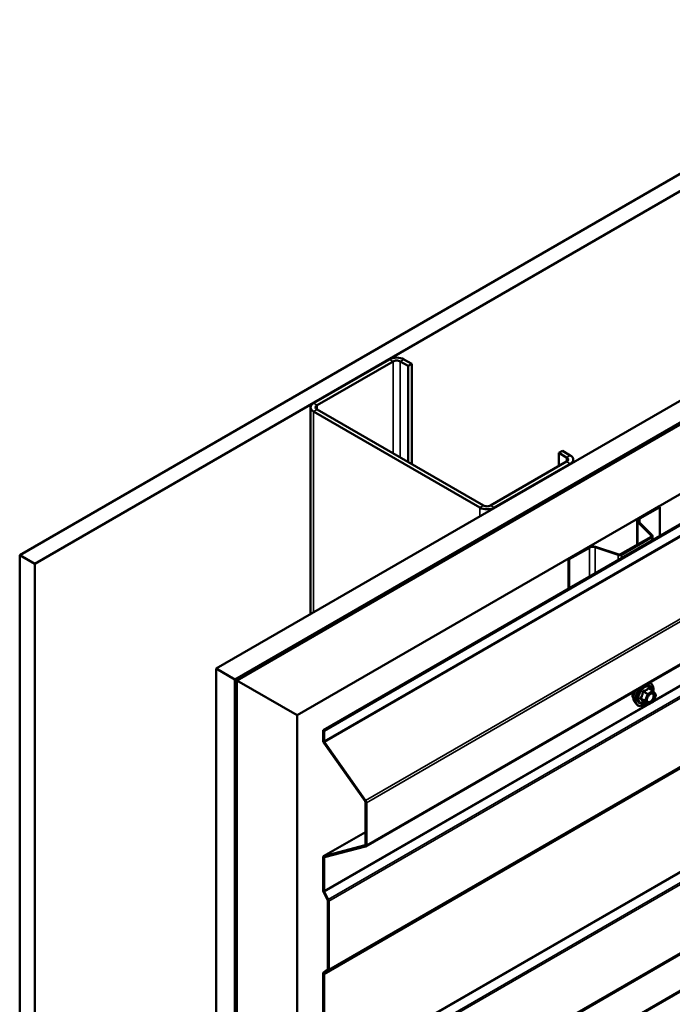
# Model space of a CAD drawing. Units: inches. Extents: x 0.6 to 33.4, y 0.6 to 21.4.
# Drawn here: x 26.3 to 27.8, y 16.4 to 18.7 of the extents above; entities that cross this region are included whole.
import ezdxf

# ---------------------------------------------------------------- set-up
doc = ezdxf.new("R2010")
doc.units = ezdxf.units.IN
doc.header["$LTSCALE"] = 2
doc.header["$MEASUREMENT"] = 0
doc.layers.add('Visible (ANSI)', color=7, linetype='Continuous', lineweight=50)
doc.layers.add('Visible Narrow (ANSI)', color=7, linetype='Continuous', lineweight=35)

msp = doc.modelspace()

# ---------------------------------------------------------------- linework, layer by layer
at = {"layer": 'Visible (ANSI)'}
for p, q in [((26.300342, 17.435517), (30.542983, 19.885006)), ((30.578338, 19.864594), (26.335698, 17.415104)), ((26.761376, 17.169339), (31.004017, 19.618828)), ((26.80557, 17.143823), (31.048211, 19.593313)), ((31.048918, 19.592905), (26.806277, 17.143415)), ((26.809106, 17.141782), (31.051746, 19.591272)), ((31.052453, 19.590863), (26.809813, 17.141374)), ((26.951234, 17.059724), (31.193875, 19.509214)), ((27.012272, 17.024484), (31.213617, 19.450132)), ((31.21588, 19.448826), (27.014534, 17.023178)), ((27.112593, 16.751771), (31.277612, 19.156446)), ((27.167962, 17.894796), (26.989771, 17.791917)), ((26.998257, 17.787018), (27.176448, 17.889897)), ((27.193418, 17.889897), (27.211803, 17.879283)), ((27.220288, 17.884181), (27.201903, 17.894796)), ((27.211803, 17.879283), (27.220288, 17.884181)), ((27.220288, 17.64903), (27.220288, 17.884181)), ((27.211803, 17.653929), (27.211803, 17.879283)), ((26.982742, 17.782119), (26.982742, 17.297144)), ((26.989771, 17.772321), (27.380094, 17.546968)), ((27.38858, 17.551867), (26.998257, 17.77722)), ((27.565356, 17.675158), (27.573842, 17.680057)), ((27.592226, 17.669443), (27.573842, 17.680057)), ((27.583741, 17.654746), (27.40555, 17.551867)), ((27.565356, 17.675158), (27.583741, 17.664544)), ((27.565356, 17.644131), (27.565356, 17.675158)), ((27.599256, 17.659645), (27.599256, 17.653089)), ((27.414035, 17.546968), (27.592226, 17.649847)), ((27.753459, 17.522072), (27.800469, 17.549214)), ((27.755297, 17.521011), (27.802308, 17.548152)), ((27.800469, 17.549214), (27.802308, 17.548152)), ((27.802308, 17.548152), (27.802308, 17.480612)), ((27.749446, 17.516479), (27.749446, 17.45989)), ((27.782598, 17.481209), (27.751282, 17.512524)), ((27.784849, 17.481959), (27.753533, 17.513275)), ((27.710471, 17.437388), (27.782026, 17.4787)), ((27.71231, 17.436326), (27.783864, 17.477638)), ((27.78568, 17.471012), (27.78568, 17.480169)), ((27.588337, 17.426739), (27.635348, 17.453881)), ((27.590176, 17.425678), (27.637186, 17.452819)), ((27.650585, 17.453838), (27.704826, 17.435758)), ((27.651885, 17.455138), (27.706126, 17.437058)), ((26.335698, 17.415104), (26.300342, 17.435517)), ((26.300342, 17.435517), (26.300342, 12.536537)), ((27.588337, 17.426739), (27.590176, 17.425678)), ((27.588337, 17.426739), (27.588337, 17.357076)), ((27.590176, 17.358137), (27.590176, 17.425678)), ((26.335698, 17.415104), (26.335698, 12.516125)), ((26.761376, 17.169339), (26.80557, 17.143823)), ((26.761376, 12.270359), (26.761376, 17.169339)), ((26.80557, 17.143823), (26.80557, 12.244844)), ((26.806277, 17.143415), (26.809106, 17.141782)), ((26.806277, 17.143415), (26.806277, 12.244435)), ((26.809106, 12.242802), (26.809106, 17.141782)), ((26.809813, 17.141374), (26.951234, 17.059724)), ((26.809813, 17.141374), (26.809813, 12.242394)), ((27.786617, 17.116758), (27.776804, 17.122424)), ((27.78719, 17.116234), (27.792824, 17.10822)), ((27.793029, 17.106533), (27.787395, 17.092013)), ((27.744356, 17.089537), (27.748349, 17.085026)), ((27.77355, 17.0846), (27.763736, 17.090266)), ((27.786617, 17.091105), (27.77535, 17.0846)), ((26.951234, 12.160745), (26.951234, 17.059724)), ((27.012272, 17.000157), (27.012272, 17.024484)), ((27.012272, 17.024484), (27.014534, 17.023178)), ((27.014534, 17.023178), (27.014534, 16.998851)), ((27.110723, 16.858059), (27.014137, 16.994853)), ((27.015467, 16.996199), (27.112053, 16.859405)), ((27.111655, 16.756008), (27.111655, 16.855407)), ((27.113918, 16.854101), (27.113918, 16.754701)), ((27.111655, 16.78556), (27.013597, 16.728946)), ((27.014137, 16.729167), (27.110723, 16.754432)), ((27.112053, 16.751551), (27.015467, 16.726285)), ((27.012272, 16.648931), (27.012272, 16.726016)), ((27.014534, 16.72471), (27.014534, 16.647625)), ((27.022738, 16.626584), (27.01333, 16.644961)), ((27.015064, 16.645639), (27.024471, 16.627262)), ((27.023267, 16.464572), (27.023267, 16.624599)), ((27.02553, 16.623292), (27.02553, 16.463266)), ((27.012272, 16.211791), (27.012272, 16.452936)), ((27.01333, 16.455684), (27.022738, 16.463198)), ((27.014534, 16.45163), (27.014534, 16.210485)), ((27.024471, 16.460518), (27.015064, 16.453004))]:
    msp.add_line(p, q, dxfattribs=at)
for centre, start, end in [((27.785717, 17.115199), 35.103909, 60), ((27.791351, 17.107184), 338.793977, 35.103909), ((27.77445, 17.086159), 240, 300), ((27.785717, 17.092664), 300, 338.793977)]:
    msp.add_arc(centre, 0.0018, start, end, dxfattribs=at)
for centre, major_axis, start_param, end_param in [((27.184933, 17.884998), (-0.024, 0), 3.92699082, 5.49778714), ((27.184933, 17.884998), (0.012, 0), 0.78539816, 2.35619449), ((27.006742, 17.782119), (-0.024, 0), 5.49778714, 7.06858347), ((27.006742, 17.782119), (-0.012, 0), 5.49778714, 7.06858347), ((27.575256, 17.659645), (0.012, 0), 5.49778714, 7.06858347), ((27.575256, 17.659645), (0.024, 0), 5.49778714, 7.06858347), ((27.397065, 17.556766), (0.024, 0), 3.92699082, 5.49778714), ((27.397065, 17.556766), (-0.012, 0), 0.78539816, 2.35619449), ((27.763146, 17.516479), (-0.0137, 0), 5.49778714, 6.80678408), ((27.763146, 17.516479), (-0.0111, 0), 5.49778714, 6.80678408), ((27.77948, 17.480169), (0.0036, 0), 5.49778714, 6.80678408), ((27.77948, 17.480169), (0.0062, 0), 5.49778714, 6.80678408), ((27.645035, 17.448288), (0.0137, 0), 1.04719755, 2.35619449), ((27.645035, 17.448288), (0.0111, 0), 1.04719755, 2.35619449), ((27.707926, 17.438858), (0.0062, 0), 4.1887902, 5.49778714), ((27.707926, 17.438858), (0.0036, 0), 4.1887902, 5.49778714), ((27.016797, 16.997545), (-0.0032, 0.005543), 0.78539816, 1.72787596), ((27.016797, 16.997545), (0.0016, -0.002771), 3.92699082, 4.86946861), ((27.109393, 16.856714), (-0.0016, 0.002771), 3.92699082, 4.86946861), ((27.109393, 16.856714), (0.0032, -0.005543), 0.78539816, 1.72787596), ((27.109393, 16.757314), (0.0016, -0.002771), 6.12610567, 7.06858347), ((27.109393, 16.757314), (0.0032, -0.005543), 6.12610567, 7.06858347), ((27.016797, 16.723403), (-0.0032, 0.005543), 6.12610567, 7.06858347), ((27.016797, 16.723403), (-0.0016, 0.002771), 6.12610567, 7.06858347), ((27.016797, 16.646318), (-0.0032, 0.005543), 0.78539816, 1.48352986), ((27.016797, 16.646318), (0.0016, -0.002771), 3.92699082, 4.62512252), ((27.021004, 16.625905), (-0.0016, 0.002771), 3.92699082, 4.62512252), ((27.021004, 16.625905), (0.0032, -0.005543), 0.78539816, 1.48352986), ((27.016797, 16.450324), (-0.0032, 0.005543), 0.08726646, 0.78539816), ((27.016797, 16.450324), (-0.0016, 0.002771), 0.08726646, 0.78539816), ((27.021004, 16.465879), (0.0016, -0.002771), 0.08726646, 0.78539816), ((27.021004, 16.465879), (0.0032, -0.005543), 0.08726646, 0.78539816)]:
    msp.add_ellipse(centre, major_axis=major_axis, ratio=0.57735027, start_param=start_param, end_param=end_param, dxfattribs=at)
for points, knots in [([(27.777994, 17.135941), (27.779803, 17.135536), (27.781448, 17.134703), (27.784233, 17.132249), (27.785356, 17.130613), (27.786983, 17.126664), (27.787455, 17.12432), (27.787641, 17.119977), (27.787538, 17.118083), (27.787262, 17.116132)], [3.22472034, 3.22472034, 3.22472034, 3.22472034, 3.51909844, 3.51909844, 3.82183079, 3.82183079, 4.14064788, 4.14064788, 4.36482526, 4.36482526, 4.36482526, 4.36482526]), ([(27.740736, 17.099347), (27.740429, 17.099695), (27.740148, 17.100072), (27.739113, 17.101702), (27.738579, 17.103168), (27.737988, 17.106509), (27.737957, 17.108404), (27.738296, 17.111325), (27.738462, 17.11228), (27.738683, 17.113245)], [0.453484914, 0.453484914, 0.453484914, 0.453484914, 0.554919482, 0.554919482, 0.863913806, 0.863913806, 1.189680499, 1.189680499, 1.342942366, 1.342942366, 1.342942366, 1.342942366]), ([(27.744356, 17.089537), (27.743141, 17.090909), (27.742227, 17.092597), (27.740951, 17.096578), (27.740649, 17.098918), (27.74073, 17.103973), (27.741138, 17.106699), (27.742518, 17.111847), (27.743406, 17.114259), (27.744506, 17.116607)], [0.4524204, 0.4524204, 0.4524204, 0.4524204, 0.74440586, 0.74440586, 1.06603958, 1.06603958, 1.39811803, 1.39811803, 1.68548953, 1.68548953, 1.68548953, 1.68548953]), ([(27.77283, 17.091731), (27.772518, 17.092344), (27.772287, 17.09315), (27.772115, 17.094981), (27.772149, 17.095977), (27.772476, 17.09811), (27.772772, 17.099248), (27.773611, 17.10155), (27.774158, 17.102713), (27.775448, 17.10493), (27.776193, 17.105983), (27.777792, 17.107858), (27.778645, 17.108681), (27.780348, 17.110011), (27.781198, 17.110521), (27.782783, 17.111211), (27.783517, 17.11139), (27.784168, 17.111432), (27.784187, 17.111433), (27.784206, 17.111434)], [0.62024943, 0.62024943, 0.62024943, 0.62024943, 0.94463066, 0.94463066, 1.23949212, 1.23949212, 1.53700596, 1.53700596, 1.83874241, 1.83874241, 2.14201181, 2.14201181, 2.44360325, 2.44360325, 2.74082348, 2.74082348, 3.03592321, 3.03592321, 3.044942, 3.044942, 3.044942, 3.044942]), ([(27.770103, 17.08659), (27.768907, 17.085667), (27.76769, 17.08485), (27.76416, 17.082834), (27.761834, 17.081942), (27.757394, 17.08114), (27.755273, 17.081218), (27.75155, 17.082345), (27.749933, 17.083347), (27.748528, 17.084827), (27.748438, 17.084925), (27.748349, 17.085026)], [5.59257574, 5.59257574, 5.59257574, 5.59257574, 5.76498068, 5.76498068, 6.09061439, 6.09061439, 6.41089492, 6.41089492, 6.71439662, 6.71439662, 6.7356057, 6.7356057, 6.7356057, 6.7356057]), ([(27.763463, 17.090371), (27.763463, 17.090371), (27.763465, 17.090371), (27.76348, 17.090369), (27.763509, 17.090364), (27.763601, 17.090333), (27.763662, 17.090308), (27.763736, 17.090266)], [0.0502213327, 0.0502213327, 0.0502213327, 0.0502213327, 0.053570787, 0.053570787, 0.0633858398, 0.0633858398, 0.0724892101, 0.0724892101, 0.0724892101, 0.0724892101])]:
    msp.add_open_spline(points, degree=3, knots=knots, dxfattribs=at)
at = {"layer": 'Visible Narrow (ANSI)'}
for p, q in [((31.21588, 19.424499), (27.014534, 16.998851)), ((31.216813, 19.421847), (27.015467, 16.996199)), ((31.277612, 19.264392), (27.112053, 16.859405)), ((31.277612, 19.25801), (27.113918, 16.854101)), ((31.277612, 19.158611), (27.113918, 16.754701)), ((31.216409, 19.071288), (27.015064, 16.645639)), ((31.225817, 19.052911), (27.024471, 16.627262)), ((31.226875, 19.04894), (27.02553, 16.623292)), ((31.21588, 18.877278), (27.014534, 16.45163)), ((31.216409, 18.878652), (27.015064, 16.453004)), ((31.225817, 18.886166), (27.024471, 16.460518)), ((31.226875, 18.888914), (27.02553, 16.463266)), ((31.21588, 18.636133), (27.014534, 16.210485)), ((31.216409, 18.634148), (27.015064, 16.2085)), ((31.225817, 18.615771), (27.024471, 16.190123)), ((31.226875, 18.611801), (27.02553, 16.186153)), ((31.21885, 18.442511), (27.017504, 16.016863)), ((31.219379, 18.443885), (27.018033, 16.018237)), ((31.225817, 18.449027), (27.024471, 16.023379)), ((31.226875, 18.451774), (27.02553, 16.026126)), ((31.21885, 18.358847), (27.017504, 15.933199)), ((31.219782, 18.356195), (27.018437, 15.930547)), ((27.167962, 17.894796), (27.176448, 17.889897)), ((27.176448, 17.889897), (27.176448, 17.674342)), ((27.201903, 17.894796), (27.193418, 17.889897)), ((27.193418, 17.889897), (27.193418, 17.664544)), ((26.989771, 17.791917), (26.998257, 17.787018)), ((26.989771, 17.772321), (26.998257, 17.77722)), ((26.989771, 17.301203), (26.989771, 17.772321)), ((26.998257, 17.787018), (26.998257, 17.77722)), ((28.903844, 17.738418), (27.788307, 17.094362)), ((27.592226, 17.669443), (27.583741, 17.664544)), ((27.583741, 17.664544), (27.583741, 17.654746)), ((27.592226, 17.649847), (27.583741, 17.654746)), ((27.592226, 17.64903), (27.592226, 17.649847)), ((27.380094, 17.546968), (27.38858, 17.551867)), ((27.380094, 17.526556), (27.380094, 17.546968)), ((27.414035, 17.546968), (27.40555, 17.551867)), ((27.414035, 17.546152), (27.414035, 17.546968)), ((27.753459, 17.522072), (27.755297, 17.521011)), ((27.755297, 17.521011), (27.755297, 17.511511)), ((27.751282, 17.512524), (27.753533, 17.513275)), ((27.751282, 17.46095), (27.751282, 17.512524)), ((27.782026, 17.4787), (27.783864, 17.477638)), ((27.782598, 17.481209), (27.784849, 17.481959)), ((27.782598, 17.47913), (27.782598, 17.481209)), ((27.783864, 17.477638), (27.783864, 17.469963)), ((27.635348, 17.453881), (27.637186, 17.452819)), ((27.637186, 17.452819), (27.637186, 17.385279)), ((27.651885, 17.455138), (27.650585, 17.453838)), ((27.650585, 17.453838), (27.650585, 17.393015)), ((27.706126, 17.437058), (27.704826, 17.435758)), ((27.704826, 17.435758), (27.704826, 17.42433)), ((27.710471, 17.437388), (27.71231, 17.436326)), ((27.71231, 17.436326), (27.71231, 17.428651)), ((27.77608, 17.122233), (27.785717, 17.116669)), ((27.767713, 17.094272), (27.758077, 17.099836)), ((27.758077, 17.098366), (27.767713, 17.092802)), ((27.76371, 17.114356), (27.773347, 17.108792)), ((27.77445, 17.110164), (27.764813, 17.115728)), ((27.773347, 17.108792), (27.767713, 17.094272)), ((27.770089, 17.093439), (27.775722, 17.107959)), ((27.785717, 17.116669), (27.77445, 17.110164)), ((27.775722, 17.107959), (27.78699, 17.114465)), ((27.78699, 17.114465), (27.792624, 17.10645)), ((27.792624, 17.10645), (27.78699, 17.091929)), ((27.772474, 17.085221), (27.014534, 16.647625)), ((27.773347, 17.084787), (27.76371, 17.090351)), ((27.767713, 17.092802), (27.773347, 17.084787)), ((27.775722, 17.085424), (27.770089, 17.093439)), ((27.78699, 17.091929), (27.775722, 17.085424)), ((27.014137, 16.729167), (27.111655, 16.785469)), ((27.110723, 16.754432), (27.111223, 16.754721)), ((27.01875, 16.727144), (27.014534, 16.72471))]:
    msp.add_line(p, q, dxfattribs=at)
for centre, major_axis, ratio, start_param, end_param in [((27.7659, 17.108868), (-0.014983, -0.025951), 0.57735027, 4.53441048, 6.0925643), ((27.76679, 17.108354), (-0.0145, -0.025115), 0.57735027, 4.39630022, 7.2194205), ((27.76679, 17.108354), (0.01216, 0.021062), 0.57735027, 5.49750622, 10.21045705), ((27.767617, 17.107877), (-0.010553, -0.018278), 0.57735027, 2.52275577, 6.90202219), ((27.77608, 17.123703), (-0.001382, 0.001154), 0.73545655, 1.17501597, 2.12163262), ((27.76679, 17.108354), (0.0145, 0.025115), 0.57735027, 5.34324927, 6.59927407), ((27.778285, 17.123506), (-0.001318, -0.001226), 0.55414286, 5.59324542, 6.17144595), ((27.753355, 17.116111), (-0.010625, -0.018403), 0.57735027, 5.16884996, 6.07124059), ((27.760767, 17.111831), (-0.01401, -0.024267), 0.57735027, 4.83022973, 6.0925643), ((27.756974, 17.099934), (0.001418, -0.001108), 0.38990943, 1.02837504, 1.97499168), ((27.756974, 17.096995), (0.001318, 0.001226), 0.55414286, 0.25667676, 1.20329341), ((27.762608, 17.114455), (-0.001791, 0.000181), 0.00909402, 4.05029679, 4.99691344), ((27.764813, 17.117197), (0.000483, -0.001734), 0.35464113, 4.67102701, 5.61764366), ((27.77445, 17.108694), (-0.0009, -0.001559), 0.57735027, 3.92699082, 4.97418837), ((27.77445, 17.108694), (0.001678, -0.000651), 0.21132487, 4.08047467, 5.65127099), ((27.77445, 17.108694), (-0.0009, 0.001559), 0.57735027, 3.92699082, 5.49778714), ((27.785717, 17.115199), (0.0009, 0.001559), 0.57735027, 0, 0.78539816), ((27.785717, 17.115199), (0.0009, -0.001559), 0.57735027, 0.78539816, 2.35619449), ((27.785717, 17.115199), (0.001473, 0.001035), 0.78867513, 5.06326839, 6.28318531), ((27.791351, 17.107184), (0.001473, 0.001035), 0.78867513, 5.06326839, 6.28318531), ((27.791351, 17.107184), (0.001678, -0.000651), 0.21132487, 5.65127099, 6.28318531), ((27.762608, 17.08898), (0.001726, 0.00051), 0.93495827, 0.63812177, 1.58473842), ((27.768816, 17.094174), (-0.0009, -0.001559), 0.57735027, 4.97418837, 6.02138592), ((27.768816, 17.094174), (-0.001678, 0.000651), 0.21132487, 0.93888201, 2.50967834), ((27.768816, 17.094174), (-0.001473, -0.001035), 0.78867513, 0.35087941, 1.92167574), ((27.77445, 17.086159), (-0.001473, -0.001035), 0.78867513, 0.35087941, 1.92167574), ((27.77445, 17.086159), (-0.0009, -0.001559), 0.57735027, 6.02138592, 6.28318531), ((27.77445, 17.086159), (0.0009, -0.001559), 0.57735027, 0, 0.78539816), ((27.785717, 17.092664), (0.0009, -0.001559), 0.57735027, 0, 0.78539816), ((27.785717, 17.092664), (0.001678, -0.000651), 0.21132487, 5.65127099, 6.28318531)]:
    msp.add_ellipse(centre, major_axis=major_axis, ratio=ratio, start_param=start_param, end_param=end_param, dxfattribs=at)
msp.add_ellipse((27.781356, 17.099944), major_axis=(0.00688, 0.011917), ratio=0.57735027, dxfattribs=at)
for points, knots in [([(27.774765, 17.12321), (27.774452, 17.122806), (27.774115, 17.122409), (27.772851, 17.121076), (27.771776, 17.120208), (27.770502, 17.119473), (27.769229, 17.118738), (27.767758, 17.118136), (27.765519, 17.117446), (27.764854, 17.117265), (27.764178, 17.117098)], [-0.793890755, -0.793890755, -0.793890755, -0.793890755, -0.734527682, -0.734527682, -0.587483512, -0.587483512, -0.587483512, -0.440439343, -0.440439343, -0.38107627, -0.38107627, -0.38107627, -0.38107627]), ([(27.764813, 17.115728), (27.765515, 17.115923), (27.766208, 17.116134), (27.768552, 17.116925), (27.770113, 17.117597), (27.771477, 17.118385), (27.772842, 17.119173), (27.774007, 17.120074), (27.775377, 17.121428), (27.775742, 17.121828), (27.77608, 17.122233)], [0.38107627, 0.38107627, 0.38107627, 0.38107627, 0.440439343, 0.440439343, 0.587483512, 0.587483512, 0.587483512, 0.734527682, 0.734527682, 0.793890755, 0.793890755, 0.793890755, 0.793890755]), ([(27.776836, 17.123025), (27.776678, 17.123202), (27.776512, 17.12335), (27.776087, 17.123627), (27.775824, 17.123707), (27.775385, 17.123677), (27.775206, 17.123608), (27.774943, 17.123413), (27.774849, 17.123319), (27.774765, 17.12321)], [-0.0972319665, -0.0972319665, -0.0972319665, -0.0972319665, -0.074882683, -0.074882683, -0.0416014905, -0.0416014905, -0.0160005733, -0.0160005733, 0, 0, 0, 0]), ([(27.77608, 17.122233), (27.776101, 17.122302), (27.776131, 17.122361), (27.776226, 17.122485), (27.776305, 17.12253), (27.776515, 17.122551), (27.776654, 17.122511), (27.776804, 17.122424)], [0, 0, 0, 0, 0.0160005733, 0.0160005733, 0.0416014905, 0.0416014905, 0.0724892101, 0.0724892101, 0.0724892101, 0.0724892101]), ([(27.756814, 17.100879), (27.756648, 17.100679), (27.756513, 17.100464), (27.756271, 17.099911), (27.756213, 17.099562), (27.756284, 17.098973), (27.75637, 17.09873), (27.756591, 17.098368), (27.756695, 17.098237), (27.756814, 17.098117)], [-0.0972319665, -0.0972319665, -0.0972319665, -0.0972319665, -0.074882683, -0.074882683, -0.0416014905, -0.0416014905, -0.0160005733, -0.0160005733, 0, 0, 0, 0]), ([(27.762107, 17.114521), (27.762052, 17.113776), (27.761975, 17.113038), (27.761618, 17.110502), (27.761192, 17.108741), (27.760556, 17.107099), (27.759919, 17.105458), (27.759068, 17.103929), (27.757677, 17.101959), (27.757254, 17.101411), (27.756814, 17.100879)], [-0.79343171, -0.79343171, -0.79343171, -0.79343171, -0.734079509, -0.734079509, -0.58703534, -0.58703534, -0.58703534, -0.439991171, -0.439991171, -0.380638971, -0.380638971, -0.380638971, -0.380638971]), ([(27.756814, 17.098117), (27.757253, 17.097673), (27.757677, 17.097235), (27.75907, 17.095745), (27.759919, 17.094743), (27.760556, 17.093837), (27.761192, 17.092931), (27.761617, 17.092122), (27.761975, 17.09112), (27.762052, 17.090846), (27.762107, 17.090587)], [-0.793890755, -0.793890755, -0.793890755, -0.793890755, -0.734527682, -0.734527682, -0.587483512, -0.587483512, -0.587483512, -0.440439343, -0.440439343, -0.38107627, -0.38107627, -0.38107627, -0.38107627]), ([(27.758077, 17.098366), (27.757993, 17.098444), (27.757919, 17.098527), (27.757762, 17.098747), (27.757701, 17.098886), (27.757651, 17.099207), (27.757692, 17.099386), (27.757863, 17.099651), (27.757959, 17.099749), (27.758077, 17.099836)], [0, 0, 0, 0, 0.0160005733, 0.0160005733, 0.0416014905, 0.0416014905, 0.074882683, 0.074882683, 0.0972319665, 0.0972319665, 0.0972319665, 0.0972319665]), ([(27.758077, 17.099836), (27.75852, 17.100403), (27.758947, 17.100988), (27.76036, 17.103096), (27.761242, 17.104743), (27.761924, 17.106501), (27.762607, 17.108259), (27.763091, 17.110135), (27.763531, 17.112805), (27.763632, 17.113579), (27.76371, 17.114356)], [0.380638971, 0.380638971, 0.380638971, 0.380638971, 0.439991171, 0.439991171, 0.58703534, 0.58703534, 0.58703534, 0.734079509, 0.734079509, 0.79343171, 0.79343171, 0.79343171, 0.79343171]), ([(27.76371, 17.090351), (27.763632, 17.090617), (27.763531, 17.090898), (27.76309, 17.091938), (27.762607, 17.092793), (27.761924, 17.093764), (27.761242, 17.094734), (27.760363, 17.095818), (27.758947, 17.09742), (27.758519, 17.097891), (27.758077, 17.098366)], [0.38107627, 0.38107627, 0.38107627, 0.38107627, 0.440439343, 0.440439343, 0.587483512, 0.587483512, 0.587483512, 0.734527682, 0.734527682, 0.793890755, 0.793890755, 0.793890755, 0.793890755]), ([(27.764178, 17.117098), (27.763924, 17.117035), (27.763677, 17.116937), (27.76311, 17.116602), (27.762813, 17.116321), (27.762416, 17.115719), (27.762287, 17.115427), (27.762154, 17.114922), (27.762122, 17.114721), (27.762107, 17.114521)], [-0.0972319665, -0.0972319665, -0.0972319665, -0.0972319665, -0.074882683, -0.074882683, -0.0416014905, -0.0416014905, -0.0160005733, -0.0160005733, 0, 0, 0, 0]), ([(27.76371, 17.114356), (27.763696, 17.114475), (27.763695, 17.114592), (27.763725, 17.114883), (27.763777, 17.115047), (27.763975, 17.115374), (27.764144, 17.115518), (27.76449, 17.115672), (27.764646, 17.115711), (27.764813, 17.115728)], [0, 0, 0, 0, 0.0160005733, 0.0160005733, 0.0416014905, 0.0416014905, 0.074882683, 0.074882683, 0.0972319665, 0.0972319665, 0.0972319665, 0.0972319665]), ([(27.777346, 17.107323), (27.777934, 17.107914), (27.778549, 17.108438), (27.78035, 17.109693), (27.781547, 17.110198), (27.783682, 17.110469), (27.784617, 17.110278), (27.786073, 17.109327), (27.786614, 17.108616), (27.787259, 17.106906), (27.787406, 17.105956), (27.787377, 17.104008), (27.787243, 17.103046), (27.786836, 17.101432), (27.786634, 17.100804), (27.786394, 17.100184), (27.786021, 17.099224), (27.78555, 17.09827), (27.784124, 17.095924), (27.783041, 17.094606), (27.780789, 17.092603), (27.779617, 17.09188), (27.777143, 17.091013), (27.77585, 17.09103), (27.773894, 17.09203), (27.773195, 17.092928), (27.772473, 17.095232), (27.772402, 17.096597), (27.772688, 17.098596), (27.772805, 17.099155), (27.772958, 17.099719)], [-0.65142663, -0.65142663, -0.65142663, -0.65142663, -0.58435367, -0.58435367, -0.45806676, -0.45806676, -0.33967028, -0.33967028, -0.23060447, -0.23060447, -0.13462346, -0.13462346, -0.05177826, -0.05177826, 0, 0, 0, 0.08028028, 0.08028028, 0.20872874, 0.20872874, 0.33060969, 0.33060969, 0.47998326, 0.47998326, 0.61751594, 0.61751594, 0.74414261, 0.74414261, 0.79110395, 0.79110395, 0.79110395, 0.79110395]), ([(27.77283, 17.091734), (27.77329, 17.090834), (27.773946, 17.090148), (27.775931, 17.089133), (27.777421, 17.089113), (27.780274, 17.090113), (27.781626, 17.090947), (27.784222, 17.093256), (27.785471, 17.094775), (27.787115, 17.097481), (27.787659, 17.098581), (27.788088, 17.099688), (27.788365, 17.100402), (27.788598, 17.101127), (27.789068, 17.102987), (27.789222, 17.104096), (27.789256, 17.106343), (27.789086, 17.107439), (27.788342, 17.109411), (27.787718, 17.11023), (27.786148, 17.111256), (27.785225, 17.111487), (27.784206, 17.111434)], [-0.58313636, -0.58313636, -0.58313636, -0.58313636, -0.47998326, -0.47998326, -0.33060969, -0.33060969, -0.20872874, -0.20872874, -0.08028028, -0.08028028, 0, 0, 0, 0.05177826, 0.05177826, 0.13462346, 0.13462346, 0.23060447, 0.23060447, 0.33967028, 0.33967028, 0.44345544, 0.44345544, 0.44345544, 0.44345544]), ([(27.762107, 17.090587), (27.762128, 17.090489), (27.762183, 17.090405), (27.762409, 17.090243), (27.762625, 17.09019), (27.763121, 17.090187), (27.763371, 17.090215), (27.763665, 17.090274), (27.763685, 17.090278), (27.763705, 17.090283)], [-0.0972319665, -0.0972319665, -0.0972319665, -0.0972319665, -0.074882683, -0.074882683, -0.0416014905, -0.0416014905, -0.0160005733, -0.0160005733, -0.0141378468, -0.0141378468, -0.0141378468, -0.0141378468]), ([(27.763736, 17.090266), (27.763732, 17.090268), (27.763729, 17.09027), (27.763695, 17.090294), (27.763691, 17.090321), (27.76371, 17.090351)], [0.0724892101, 0.0724892101, 0.0724892101, 0.0724892101, 0.074882683, 0.074882683, 0.0972319665, 0.0972319665, 0.0972319665, 0.0972319665])]:
    msp.add_open_spline(points, degree=3, knots=knots, dxfattribs=at)
msp.add_open_spline([(27.777931, 17.121773), (27.777581, 17.122182), (27.777214, 17.122601), (27.776836, 17.123025)], degree=3, dxfattribs=at)

doc.saveas('drawing.dxf')
